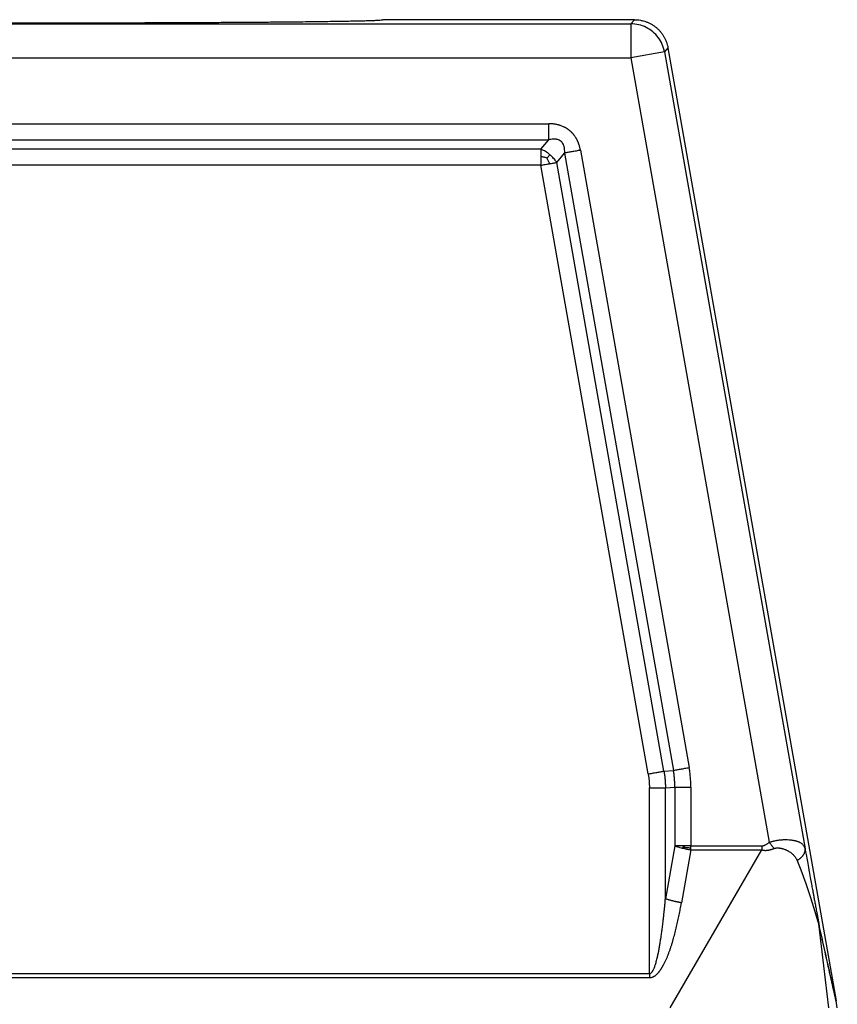
# Model space of a CAD drawing. Units: millimetres. Extents: x 82 to 379, y -170 to 40.
# Drawn here: x 157 to 175, y -91 to -70 of the extents above; entities that cross this region are included whole.
import ezdxf

# ---------------------------------------------------------------- set-up
doc = ezdxf.new("R2010")
doc.units = ezdxf.units.MM

# ---------------------------------------------------------------- blocks, each defined once
blk = doc.blocks.new('23504_D__6', base_point=(277.504, -209))
at = {"color": 7, "linetype": 'Continuous'}
for p, q in [((287.056, -139.183), (340.944, -139.183)), ((341.098, -139), (330, -139)), ((341.098, -139), (340.944, -139.183)), ((340.944, -139.183), (340.944, -140.683)), ((342.421, -140.423), (340.944, -140.683)), ((342.575, -140.239), (342.421, -140.423)), ((342.421, -140.423), (348.616, -175.541)), ((342.575, -140.239), (349.982, -182.229)), ((287.056, -140.683), (340.944, -140.683)), ((340.944, -140.683), (347.041, -175.251)), ((290.676, -143.586), (337.323, -143.586)), ((290.676, -144.293), (337.323, -144.293)), ((336.976, -144.707), (337.323, -144.293)), ((336.976, -144.707), (291.023, -144.707)), ((337.672, -145.292), (338.02, -144.877)), ((338.02, -144.877), (342.812, -172.079)), ((338.716, -144.755), (343.508, -171.956)), ((342.398, -172.115), (337.672, -145.292)), ((336.976, -145.414), (291.023, -145.414)), ((341.701, -172.238), (336.976, -145.414)), ((342.398, -172.115), (342.812, -172.079)), ((341.755, -181.041), (341.755, -172.851)), ((342.462, -172.851), (342.876, -172.815)), ((342.462, -177.741), (342.462, -172.851)), ((342.876, -172.815), (342.876, -175.408)), ((343.583, -172.815), (343.583, -175.408)), ((342.876, -175.408), (342.462, -177.741)), ((342.664, -182.55), (346.713, -175.583)), ((343.583, -175.583), (343.169, -177.916)), ((343.583, -175.408), (346.713, -175.408)), ((343.583, -175.583), (346.713, -175.583)), ((349.66, -182.55), (349.224, -178.85)), ((341.755, -181.041), (286.245, -181.041)), ((341.755, -181.216), (286.245, -181.216)), ((350.038, -182.55), (349.982, -182.229))]:
    blk.add_line(p, q, dxfattribs=at)
for points, knots in [([(298, -139), (298.006, -139.002), (298.03, -139.012), (298.087, -139.013), (298.18, -139.022), (298.31, -139.027), (298.477, -139.034), (298.68, -139.04), (298.919, -139.047), (299.193, -139.053), (299.501, -139.059), (299.844, -139.065), (300.219, -139.071), (300.627, -139.077), (301.066, -139.082), (301.535, -139.088), (302.078, -139.093), (302.7, -139.099), (303.403, -139.105), (304.144, -139.11), (304.922, -139.115), (305.733, -139.12), (306.573, -139.124), (307.441, -139.127), (308.436, -139.131), (309.558, -139.134), (310.807, -139.137), (312.29, -139.139), (314, -139.14), (315.71, -139.139), (317.193, -139.137), (318.442, -139.134), (319.564, -139.131), (320.559, -139.127), (321.427, -139.124), (322.267, -139.12), (323.078, -139.115), (323.856, -139.11), (324.597, -139.105), (325.3, -139.099), (325.922, -139.093), (326.465, -139.088), (326.934, -139.082), (327.373, -139.077), (327.781, -139.071), (328.156, -139.065), (328.499, -139.059), (328.807, -139.053), (329.081, -139.047), (329.32, -139.04), (329.523, -139.034), (329.69, -139.027), (329.82, -139.022), (329.913, -139.013), (329.97, -139.012), (329.994, -139.002), (330, -139)], [0, 0, 0, 0, 0.019887, 0.076299, 0.169689, 0.299985, 0.467054, 0.670423, 0.9094, 1.183507, 1.492269, 1.835205, 2.211262, 2.61919, 3.058219, 3.527582, 4.026509, 4.689312, 5.392771, 6.134904, 6.913733, 7.725753, 8.567221, 9.435793, 10.329127, 11.551665, 12.802062, 14.074228, 16.002815, 17.931402, 19.203568, 20.453965, 21.676503, 22.569837, 23.438409, 24.279877, 25.091898, 25.870726, 26.61286, 27.316318, 27.979121, 28.478048, 28.947411, 29.386441, 29.794368, 30.170425, 30.513362, 30.822123, 31.096231, 31.335207, 31.538576, 31.705646, 31.835942, 31.929331, 31.985744, 32.00563, 32.00563, 32.00563, 32.00563]), ([(342.421, -140.423), (342.393, -140.31), (342.337, -140.083), (342.157, -139.78), (341.917, -139.524), (341.623, -139.332), (341.293, -139.207), (341.061, -139.191), (340.944, -139.183)], [0, 0, 0, 0, 0.348241, 0.696487, 1.044735, 1.392983, 1.741229, 2.08947, 2.08947, 2.08947, 2.08947]), ([(341.098, -139), (341.138, -139.001), (341.226, -139.003), (341.359, -139.021), (341.49, -139.05), (341.615, -139.09), (341.733, -139.139), (341.852, -139.201), (341.962, -139.272), (342.068, -139.354), (342.162, -139.44), (342.253, -139.54), (342.33, -139.641), (342.398, -139.749), (342.458, -139.862), (342.507, -139.98), (342.548, -140.108), (342.566, -140.193), (342.575, -140.239)], [0, 0, 0, 0, 0.121127, 0.262284, 0.402688, 0.523266, 0.65428, 0.785295, 0.925988, 1.046779, 1.187479, 1.308263, 1.449271, 1.570291, 1.690869, 1.831272, 1.952398, 2.093557, 2.093557, 2.093557, 2.093557]), ([(338.716, -144.755), (338.713, -144.741), (338.709, -144.714), (338.7, -144.673), (338.691, -144.633), (338.68, -144.593), (338.669, -144.553), (338.656, -144.513), (338.642, -144.473), (338.627, -144.432), (338.61, -144.389), (338.593, -144.35), (338.576, -144.314), (338.559, -144.282), (338.543, -144.251), (338.519, -144.21), (338.487, -144.159), (338.453, -144.111), (338.424, -144.073), (338.402, -144.046), (338.378, -144.019), (338.354, -143.992), (338.329, -143.967), (338.304, -143.942), (338.278, -143.918), (338.25, -143.894), (338.222, -143.871), (338.192, -143.848), (338.161, -143.827), (338.13, -143.806), (338.099, -143.786), (338.066, -143.767), (338.033, -143.749), (337.989, -143.726), (337.932, -143.7), (337.873, -143.678), (337.826, -143.661), (337.79, -143.65), (337.754, -143.64), (337.717, -143.631), (337.679, -143.622), (337.64, -143.614), (337.601, -143.607), (337.561, -143.601), (337.521, -143.596), (337.482, -143.592), (337.442, -143.589), (337.403, -143.587), (337.363, -143.586), (337.336, -143.586), (337.323, -143.586)], [0, 0, 0, 0, 0.041662, 0.083132, 0.124517, 0.165926, 0.207471, 0.249268, 0.291435, 0.33409, 0.381036, 0.428359, 0.463865, 0.499624, 0.535115, 0.570887, 0.64182, 0.713376, 0.748854, 0.784557, 0.820082, 0.855737, 0.891283, 0.926912, 0.962485, 0.998086, 1.035562, 1.073005, 1.110512, 1.147924, 1.185463, 1.22285, 1.260444, 1.297777, 1.373144, 1.447792, 1.485467, 1.522823, 1.560472, 1.597856, 1.637512, 1.676887, 1.717607, 1.757886, 1.797829, 1.837545, 1.877136, 1.916704, 1.956349, 1.996168, 1.996168, 1.996168, 1.996168]), ([(337.323, -144.293), (337.323, -144.269), (337.323, -144.219), (337.323, -144.141), (337.323, -144.057), (337.323, -143.967), (337.323, -143.874), (337.323, -143.779), (337.323, -143.682), (337.323, -143.618), (337.323, -143.586)], [0, 0, 0, 0, 0.0714327, 0.1499488, 0.2346534, 0.3244233, 0.4179704, 0.5138909, 0.6107411, 0.7071068, 0.7071068, 0.7071068, 0.7071068]), ([(338.02, -144.877), (338.021, -144.847), (338.024, -144.782), (338.019, -144.708), (338.012, -144.657), (338.007, -144.633), (338.003, -144.611), (337.995, -144.579), (337.983, -144.543), (337.959, -144.485), (337.922, -144.422), (337.86, -144.356), (337.787, -144.309), (337.715, -144.283), (337.658, -144.27), (337.613, -144.265), (337.566, -144.262), (337.499, -144.263), (337.417, -144.272), (337.353, -144.286), (337.323, -144.293)], [0, 0, 0, 0, 0.090147, 0.195758, 0.223001, 0.243357, 0.269249, 0.290376, 0.341655, 0.382556, 0.479347, 0.559197, 0.653219, 0.736914, 0.785196, 0.829598, 0.873113, 0.924683, 1.031421, 1.12147, 1.12147, 1.12147, 1.12147]), ([(336.976, -144.707), (336.976, -144.731), (336.976, -144.782), (336.976, -144.86), (336.976, -144.944), (336.976, -145.002), (336.976, -145.032)], [0, 0, 0, 0, 0.0727135, 0.1515365, 0.23571, 0.3244233, 0.3244233, 0.3244233, 0.3244233]), ([(337.367, -144.948), (337.333, -144.921), (337.272, -144.872), (337.178, -144.811), (337.082, -144.755), (337.013, -144.724), (336.976, -144.707)], [0, 0, 0, 0, 0.1299642, 0.2345138, 0.3374816, 0.4609894, 0.4609894, 0.4609894, 0.4609894]), ([(338.716, -144.755), (338.684, -144.76), (338.621, -144.771), (338.526, -144.788), (338.432, -144.805), (338.34, -144.821), (338.252, -144.836), (338.169, -144.851), (338.092, -144.865), (338.043, -144.873), (338.02, -144.877)], [0, 0, 0, 0, 0.0963657, 0.1932158, 0.2891363, 0.3826834, 0.4724534, 0.557158, 0.6356741, 0.7071068, 0.7071068, 0.7071068, 0.7071068]), ([(337.24, -145.099), (337.198, -145.086), (337.111, -145.06), (337.022, -145.041), (336.976, -145.032)], [0, 0, 0, 0, 0.1326102, 0.2733398, 0.2733398, 0.2733398, 0.2733398]), ([(336.976, -145.032), (336.976, -145.062), (336.976, -145.125), (336.976, -145.22), (336.976, -145.317), (336.976, -145.382), (336.976, -145.414)], [0, 0, 0, 0, 0.0923988, 0.1875931, 0.2846663, 0.3826834, 0.3826834, 0.3826834, 0.3826834]), ([(336.976, -145.414), (337.008, -145.409), (337.072, -145.397), (337.167, -145.38), (337.261, -145.364), (337.322, -145.353), (337.352, -145.348)], [0, 0, 0, 0, 0.0980171, 0.1950903, 0.2902847, 0.3826834, 0.3826834, 0.3826834, 0.3826834]), ([(337.24, -145.099), (337.251, -145.086), (337.272, -145.061), (337.304, -145.023), (337.336, -144.985), (337.356, -144.961), (337.367, -144.948)], [0, 0, 0, 0, 0.0501449, 0.0989524, 0.148554, 0.1960892, 0.1960892, 0.1960892, 0.1960892]), ([(337.24, -145.099), (337.26, -145.138), (337.301, -145.219), (337.335, -145.304), (337.352, -145.348)], [0, 0, 0, 0, 0.1326102, 0.2733398, 0.2733398, 0.2733398, 0.2733398]), ([(337.352, -145.348), (337.382, -145.343), (337.438, -145.333), (337.521, -145.318), (337.598, -145.304), (337.648, -145.296), (337.672, -145.292)], [0, 0, 0, 0, 0.0887133, 0.1728868, 0.2517099, 0.3244233, 0.3244233, 0.3244233, 0.3244233]), ([(337.672, -145.292), (337.649, -145.257), (337.606, -145.195), (337.535, -145.111), (337.458, -145.029), (337.399, -144.977), (337.367, -144.948)], [0, 0, 0, 0, 0.1235077, 0.2264756, 0.3310252, 0.4609894, 0.4609894, 0.4609894, 0.4609894]), ([(341.701, -172.238), (341.733, -172.232), (341.796, -172.221), (341.891, -172.204), (341.985, -172.188), (342.077, -172.171), (342.165, -172.156), (342.248, -172.141), (342.325, -172.128), (342.374, -172.119), (342.398, -172.115)], [0, 0, 0, 0, 0.0963657, 0.1932158, 0.2891363, 0.3826834, 0.4724534, 0.557158, 0.6356741, 0.7071068, 0.7071068, 0.7071068, 0.7071068]), ([(341.701, -172.238), (341.709, -172.286), (341.726, -172.388), (341.743, -172.543), (341.753, -172.699), (341.754, -172.802), (341.755, -172.851)], [0, 0, 0, 0, 0.1478807, 0.3083602, 0.4688584, 0.6167709, 0.6167709, 0.6167709, 0.6167709]), ([(342.398, -172.115), (342.407, -172.172), (342.426, -172.294), (342.446, -172.482), (342.459, -172.67), (342.461, -172.793), (342.462, -172.851)], [0, 0, 0, 0, 0.1743123, 0.3699358, 0.5656387, 0.7399321, 0.7399321, 0.7399321, 0.7399321]), ([(342.812, -172.079), (342.835, -172.075), (342.885, -172.066), (342.962, -172.052), (343.045, -172.038), (343.133, -172.022), (343.224, -172.006), (343.318, -171.99), (343.413, -171.973), (343.477, -171.962), (343.508, -171.956)], [0, 0, 0, 0, 0.0714327, 0.1499488, 0.2346534, 0.3244233, 0.4179704, 0.5138909, 0.6107411, 0.7071068, 0.7071068, 0.7071068, 0.7071068]), ([(342.876, -172.815), (342.876, -172.756), (342.875, -172.633), (342.863, -172.445), (342.843, -172.258), (342.822, -172.137), (342.812, -172.079)], [0, 0, 0, 0, 0.1763343, 0.3701132, 0.5638928, 0.7402263, 0.7402263, 0.7402263, 0.7402263]), ([(343.583, -172.815), (343.583, -172.748), (343.581, -172.604), (343.566, -172.384), (343.543, -172.165), (343.519, -172.023), (343.508, -171.956)], [0, 0, 0, 0, 0.2024277, 0.4316876, 0.660948, 0.8633752, 0.8633752, 0.8633752, 0.8633752]), ([(341.755, -172.851), (341.787, -172.851), (341.851, -172.851), (341.948, -172.851), (342.043, -172.851), (342.136, -172.851), (342.226, -172.851), (342.31, -172.851), (342.388, -172.851), (342.438, -172.851), (342.462, -172.851)], [0, 0, 0, 0, 0.0963657, 0.1932158, 0.2891363, 0.3826834, 0.4724534, 0.557158, 0.6356741, 0.7071068, 0.7071068, 0.7071068, 0.7071068]), ([(342.876, -172.815), (342.9, -172.815), (342.95, -172.815), (343.028, -172.815), (343.113, -172.815), (343.202, -172.815), (343.295, -172.815), (343.39, -172.815), (343.487, -172.815), (343.551, -172.815), (343.583, -172.815)], [0, 0, 0, 0, 0.0714327, 0.1499488, 0.2346534, 0.3244233, 0.4179704, 0.5138909, 0.6107411, 0.7071068, 0.7071068, 0.7071068, 0.7071068]), ([(346.713, -175.408), (346.716, -175.408), (346.722, -175.408), (346.733, -175.407), (346.743, -175.406), (346.756, -175.403), (346.772, -175.4), (346.792, -175.394), (346.814, -175.386), (346.835, -175.377), (346.857, -175.367), (346.886, -175.353), (346.921, -175.333), (346.955, -175.312), (346.984, -175.293), (347.011, -175.274), (347.031, -175.259), (347.041, -175.251)], [0, 0, 0, 0, 0.0086734, 0.0195243, 0.0318121, 0.0398995, 0.058347, 0.0825525, 0.1021134, 0.1274629, 0.1521007, 0.1739576, 0.2255934, 0.270261, 0.2958602, 0.3290477, 0.3694839, 0.3694839, 0.3694839, 0.3694839]), ([(347.041, -175.251), (347.051, -175.248), (347.07, -175.241), (347.102, -175.23), (347.136, -175.22), (347.174, -175.209), (347.211, -175.199), (347.261, -175.187), (347.32, -175.174), (347.388, -175.162), (347.455, -175.152), (347.525, -175.143), (347.594, -175.137), (347.677, -175.132), (347.784, -175.13), (347.893, -175.134), (347.981, -175.142), (348.038, -175.15), (348.092, -175.158), (348.146, -175.169), (348.198, -175.182), (348.246, -175.196), (348.29, -175.211), (348.331, -175.227), (348.37, -175.245), (348.406, -175.264), (348.441, -175.286), (348.48, -175.315), (348.525, -175.356), (348.56, -175.402), (348.583, -175.444), (348.597, -175.474), (348.608, -175.507), (348.613, -175.53), (348.616, -175.541)], [0, 0, 0, 0, 0.030381, 0.060811, 0.099786, 0.138258, 0.179798, 0.213811, 0.292861, 0.35954, 0.420941, 0.498013, 0.570946, 0.629356, 0.746067, 0.89256, 0.955489, 1.011195, 1.06404, 1.121075, 1.177165, 1.222345, 1.273358, 1.315297, 1.355731, 1.4003, 1.438216, 1.478254, 1.546702, 1.620134, 1.652287, 1.688073, 1.720673, 1.756813, 1.756813, 1.756813, 1.756813]), ([(347.248, -175.523), (347.24, -175.512), (347.223, -175.49), (347.198, -175.457), (347.172, -175.423), (347.146, -175.389), (347.12, -175.355), (347.094, -175.32), (347.068, -175.285), (347.05, -175.262), (347.041, -175.251)], [0, 0, 0, 0, 0.0411462, 0.0829797, 0.1253857, 0.1682451, 0.2114359, 0.254834, 0.2983147, 0.3417537, 0.3417537, 0.3417537, 0.3417537]), ([(342.876, -175.408), (342.9, -175.416), (342.95, -175.433), (343.026, -175.456), (343.11, -175.48), (343.167, -175.495), (343.199, -175.503)], [0, 0, 0, 0, 0.0760654, 0.158097, 0.2374731, 0.3369664, 0.3369664, 0.3369664, 0.3369664]), ([(343.201, -175.408), (343.171, -175.408), (343.114, -175.408), (343.03, -175.408), (342.951, -175.408), (342.901, -175.408), (342.876, -175.408)], [0, 0, 0, 0, 0.0887133, 0.1728868, 0.2517099, 0.3244233, 0.3244233, 0.3244233, 0.3244233]), ([(343.323, -175.47), (343.31, -175.473), (343.29, -175.478), (343.26, -175.487), (343.231, -175.494), (343.211, -175.5), (343.199, -175.503)], [0, 0, 0, 0, 0.0392572, 0.0633138, 0.0930216, 0.1275842, 0.1275842, 0.1275842, 0.1275842]), ([(343.199, -175.503), (343.233, -175.511), (343.296, -175.526), (343.388, -175.546), (343.482, -175.565), (343.548, -175.576), (343.583, -175.583)], [0, 0, 0, 0, 0.1035883, 0.1928381, 0.2834325, 0.3922125, 0.3922125, 0.3922125, 0.3922125]), ([(343.323, -175.47), (343.302, -175.46), (343.261, -175.44), (343.221, -175.419), (343.201, -175.408)], [0, 0, 0, 0, 0.0677592, 0.1368607, 0.1368607, 0.1368607, 0.1368607]), ([(343.583, -175.408), (343.551, -175.408), (343.486, -175.408), (343.389, -175.408), (343.294, -175.408), (343.232, -175.408), (343.201, -175.408)], [0, 0, 0, 0, 0.0980171, 0.1950903, 0.2902847, 0.3826834, 0.3826834, 0.3826834, 0.3826834]), ([(343.323, -175.47), (343.342, -175.472), (343.385, -175.477), (343.448, -175.483), (343.515, -175.49), (343.56, -175.494), (343.583, -175.496)], [0, 0, 0, 0, 0.059605, 0.1269401, 0.191642, 0.2619338, 0.2619338, 0.2619338, 0.2619338]), ([(343.583, -175.496), (343.583, -175.488), (343.583, -175.474), (343.583, -175.452), (343.583, -175.43), (343.583, -175.415), (343.583, -175.408)], [0, 0, 0, 0, 0.0218973, 0.04382636, 0.0657766, 0.08773743, 0.08773743, 0.08773743, 0.08773743]), ([(343.583, -175.583), (343.583, -175.576), (343.583, -175.561), (343.583, -175.539), (343.583, -175.518), (343.583, -175.503), (343.583, -175.496)], [0, 0, 0, 0, 0.02166488, 0.04340363, 0.06520575, 0.08706073, 0.08706073, 0.08706073, 0.08706073]), ([(346.713, -175.408), (346.713, -175.415), (346.713, -175.43), (346.713, -175.452), (346.713, -175.474), (346.713, -175.496), (346.713, -175.518), (346.713, -175.539), (346.713, -175.561), (346.713, -175.576), (346.713, -175.583)], [0, 0, 0, 0, 0.0219423, 0.0438899, 0.0658269, 0.0877374, 0.1096056, 0.1314155, 0.1531516, 0.1747982, 0.1747982, 0.1747982, 0.1747982]), ([(346.713, -175.583), (346.715, -175.583), (346.719, -175.584), (346.726, -175.586), (346.732, -175.588), (346.737, -175.589), (346.742, -175.59), (346.748, -175.592), (346.757, -175.594), (346.773, -175.597), (346.792, -175.6), (346.815, -175.602), (346.837, -175.604), (346.858, -175.605), (346.879, -175.605), (346.899, -175.605), (346.919, -175.604), (346.939, -175.602), (346.958, -175.6), (346.976, -175.598), (346.995, -175.595), (347.018, -175.591), (347.046, -175.586), (347.078, -175.579), (347.109, -175.57), (347.139, -175.562), (347.167, -175.553), (347.195, -175.543), (347.221, -175.533), (347.239, -175.527), (347.248, -175.523)], [0, 0, 0, 0, 0.0066476, 0.0133069, 0.0199556, 0.0265612, 0.02992, 0.0332698, 0.0460287, 0.0585553, 0.0814981, 0.1040866, 0.1263428, 0.1482816, 0.1687227, 0.1888611, 0.2087671, 0.228507, 0.2473471, 0.2660014, 0.2845115, 0.3029172, 0.3363637, 0.3694521, 0.401672, 0.4336387, 0.4625699, 0.4912942, 0.5199369, 0.5486205, 0.5486205, 0.5486205, 0.5486205]), ([(347.248, -175.523), (347.256, -175.52), (347.27, -175.515), (347.289, -175.51), (347.304, -175.506), (347.315, -175.504), (347.328, -175.502), (347.355, -175.498), (347.399, -175.496), (347.449, -175.498), (347.488, -175.502), (347.518, -175.507), (347.546, -175.512), (347.58, -175.519), (347.621, -175.529), (347.673, -175.544), (347.723, -175.562), (347.768, -175.58), (347.805, -175.596), (347.841, -175.614), (347.885, -175.638), (347.94, -175.67), (348.003, -175.714), (348.061, -175.763), (348.114, -175.815), (348.159, -175.867), (348.2, -175.925), (348.235, -175.984), (348.254, -176.028), (348.263, -176.05)], [0, 0, 0, 0, 0.023668, 0.047169, 0.056671, 0.070889, 0.082185, 0.094806, 0.153295, 0.212445, 0.244902, 0.271714, 0.303389, 0.330862, 0.37473, 0.429984, 0.495474, 0.533502, 0.575674, 0.61538, 0.654231, 0.725384, 0.806164, 0.884851, 0.951395, 1.029448, 1.092689, 1.162758, 1.234875, 1.234875, 1.234875, 1.234875]), ([(348.263, -176.05), (348.271, -176.045), (348.285, -176.037), (348.307, -176.023), (348.328, -176.01), (348.348, -175.995), (348.368, -175.981), (348.387, -175.966), (348.406, -175.951), (348.424, -175.936), (348.442, -175.92), (348.459, -175.905), (348.475, -175.889), (348.49, -175.872), (348.505, -175.856), (348.518, -175.84), (348.531, -175.823), (348.543, -175.806), (348.555, -175.789), (348.565, -175.772), (348.575, -175.755), (348.583, -175.738), (348.591, -175.721), (348.598, -175.704), (348.603, -175.687), (348.608, -175.671), (348.612, -175.654), (348.616, -175.637), (348.618, -175.621), (348.619, -175.605), (348.62, -175.588), (348.619, -175.573), (348.618, -175.557), (348.617, -175.547), (348.616, -175.541)], [0, 0, 0, 0, 0.0254089, 0.0506562, 0.0757157, 0.1005614, 0.1251684, 0.1495122, 0.1735697, 0.1973187, 0.2207386, 0.2438106, 0.2665174, 0.2888439, 0.3107772, 0.3323068, 0.3534245, 0.3741251, 0.3944059, 0.4142674, 0.4337128, 0.4527485, 0.4713837, 0.4896307, 0.5075046, 0.5250232, 0.5422069, 0.5590781, 0.5756615, 0.5919833, 0.6080706, 0.6239516, 0.6396549, 0.6552085, 0.6552085, 0.6552085, 0.6552085]), ([(348.616, -175.541), (348.631, -175.624), (348.665, -175.809), (348.72, -176.115), (348.782, -176.451), (348.843, -176.782), (348.896, -177.071), (348.935, -177.283), (348.965, -177.448), (348.993, -177.595), (349.026, -177.773), (349.062, -177.97), (349.095, -178.147), (349.125, -178.308), (349.152, -178.452), (349.176, -178.576), (349.193, -178.67), (349.204, -178.725), (349.211, -178.758), (349.213, -178.771)], [0, 0, 0, 0, 0.252411, 0.564864, 0.930787, 1.2785, 1.574438, 1.812253, 1.92417, 2.077907, 2.262443, 2.466754, 2.67982, 2.801597, 2.958692, 3.11737, 3.182246, 3.245315, 3.284113, 3.284113, 3.284113, 3.284113]), ([(348.263, -176.05), (348.264, -176.052), (348.266, -176.056), (348.269, -176.063), (348.271, -176.069), (348.274, -176.076), (348.277, -176.082), (348.279, -176.088), (348.282, -176.095), (348.284, -176.101), (348.287, -176.108), (348.289, -176.114), (348.292, -176.12), (348.295, -176.127), (348.297, -176.133), (348.3, -176.139), (348.302, -176.145), (348.305, -176.152), (348.307, -176.158), (348.31, -176.164), (348.312, -176.17), (348.315, -176.176), (348.317, -176.182), (348.319, -176.189), (348.322, -176.195), (348.324, -176.201), (348.327, -176.207), (348.329, -176.213), (348.331, -176.219), (348.334, -176.225), (348.336, -176.231), (348.339, -176.237), (348.341, -176.243), (348.343, -176.248), (348.346, -176.254), (348.348, -176.26), (348.35, -176.266), (348.352, -176.272), (348.355, -176.277), (348.357, -176.283), (348.359, -176.289), (348.361, -176.295), (348.364, -176.3), (348.366, -176.306), (348.368, -176.312), (348.37, -176.317), (348.372, -176.323), (348.375, -176.328), (348.377, -176.334), (348.379, -176.339), (348.381, -176.345), (348.383, -176.35), (348.385, -176.356), (348.387, -176.361), (348.389, -176.366), (348.391, -176.372), (348.394, -176.377), (348.396, -176.382), (348.398, -176.388), (348.4, -176.393), (348.402, -176.398), (348.404, -176.403), (348.406, -176.408), (348.408, -176.413), (348.41, -176.419), (348.411, -176.424), (348.413, -176.429), (348.415, -176.434), (348.417, -176.439), (348.419, -176.443), (348.421, -176.448), (348.423, -176.453), (348.425, -176.458), (348.427, -176.463), (348.428, -176.468), (348.43, -176.472), (348.432, -176.477), (348.434, -176.482), (348.436, -176.486), (348.437, -176.491), (348.439, -176.496), (348.441, -176.501), (348.443, -176.505), (348.445, -176.51), (348.446, -176.515), (348.448, -176.52), (348.45, -176.524), (348.452, -176.529), (348.453, -176.534), (348.455, -176.538), (348.457, -176.543), (348.459, -176.547), (348.46, -176.552), (348.462, -176.556), (348.464, -176.561), (348.465, -176.565), (348.467, -176.57), (348.469, -176.574), (348.47, -176.578), (348.472, -176.583), (348.474, -176.587), (348.475, -176.591), (348.477, -176.596), (348.478, -176.6), (348.48, -176.604), (348.481, -176.608), (348.483, -176.612), (348.485, -176.616), (348.486, -176.621), (348.488, -176.625), (348.489, -176.629), (348.491, -176.633), (348.492, -176.637), (348.494, -176.641), (348.495, -176.645), (348.497, -176.649), (348.498, -176.652), (348.499, -176.656), (348.501, -176.66), (348.502, -176.664), (348.504, -176.668), (348.505, -176.671), (348.506, -176.675), (348.508, -176.679), (348.509, -176.682), (348.51, -176.686), (348.512, -176.69), (348.513, -176.693), (348.514, -176.697), (348.516, -176.7), (348.517, -176.704), (348.518, -176.708), (348.52, -176.712), (348.522, -176.716), (348.523, -176.72), (348.525, -176.725), (348.526, -176.729), (348.528, -176.733), (348.529, -176.737), (348.531, -176.741), (348.532, -176.745), (348.533, -176.749), (348.535, -176.753), (348.536, -176.757), (348.538, -176.76), (348.539, -176.764), (348.541, -176.768), (348.542, -176.772), (348.543, -176.776), (348.545, -176.779), (348.546, -176.783), (348.547, -176.787), (348.549, -176.79), (348.55, -176.794), (348.551, -176.797), (348.553, -176.801), (348.554, -176.805), (348.556, -176.811), (348.56, -176.821), (348.564, -176.834), (348.569, -176.847), (348.572, -176.856), (348.574, -176.861), (348.575, -176.863), (348.576, -176.865), (348.576, -176.867), (348.577, -176.868), (348.578, -176.87), (348.578, -176.872), (348.579, -176.874), (348.58, -176.876), (348.58, -176.877), (348.581, -176.879), (348.582, -176.881), (348.582, -176.883), (348.583, -176.885), (348.584, -176.887), (348.584, -176.889), (348.585, -176.891), (348.586, -176.892), (348.586, -176.894), (348.587, -176.896), (348.588, -176.898), (348.588, -176.9), (348.589, -176.902), (348.59, -176.904), (348.59, -176.906), (348.591, -176.908), (348.592, -176.909), (348.594, -176.915), (348.598, -176.926), (348.603, -176.94), (348.608, -176.955), (348.613, -176.97), (348.618, -176.984), (348.623, -176.999), (348.627, -177.009), (348.629, -177.015), (348.63, -177.017), (348.631, -177.019), (348.631, -177.021), (348.632, -177.023), (348.633, -177.025), (348.634, -177.027), (348.634, -177.029), (348.635, -177.031), (348.636, -177.033), (348.636, -177.035), (348.637, -177.037), (348.638, -177.039), (348.638, -177.041), (348.639, -177.043), (348.64, -177.044), (348.64, -177.046), (348.641, -177.048), (348.642, -177.05), (348.642, -177.052), (348.643, -177.053), (348.643, -177.055), (348.644, -177.057), (348.645, -177.059), (348.645, -177.06), (348.646, -177.062), (348.646, -177.064), (348.647, -177.065), (348.648, -177.067), (348.648, -177.069), (348.649, -177.07), (348.649, -177.072), (348.65, -177.073), (348.65, -177.075), (348.651, -177.076), (348.651, -177.078), (348.652, -177.079), (348.652, -177.081), (348.653, -177.082), (348.653, -177.083), (348.654, -177.085), (348.654, -177.086), (348.655, -177.087), (348.655, -177.089), (348.656, -177.09), (348.656, -177.091), (348.656, -177.093), (348.657, -177.094), (348.657, -177.095), (348.658, -177.096), (348.658, -177.097), (348.658, -177.098), (348.659, -177.099), (348.659, -177.1), (348.66, -177.101), (348.66, -177.102), (348.66, -177.103), (348.661, -177.104), (348.661, -177.105), (348.661, -177.106), (348.661, -177.107), (348.662, -177.108), (348.662, -177.109), (348.662, -177.109), (348.663, -177.11), (348.663, -177.111), (348.663, -177.111), (348.663, -177.112), (348.663, -177.113), (348.664, -177.113), (348.665, -177.117), (348.667, -177.123), (348.67, -177.132), (348.673, -177.14), (348.676, -177.149), (348.679, -177.158), (348.682, -177.167), (348.685, -177.176), (348.688, -177.184), (348.691, -177.193), (348.694, -177.202), (348.697, -177.21), (348.7, -177.219), (348.703, -177.228), (348.706, -177.236), (348.709, -177.245), (348.712, -177.253), (348.715, -177.262), (348.718, -177.27), (348.721, -177.278), (348.723, -177.287), (348.726, -177.295), (348.729, -177.303), (348.732, -177.314), (348.737, -177.326), (348.741, -177.34), (348.746, -177.354), (348.751, -177.367), (348.755, -177.381), (348.76, -177.395), (348.763, -177.405), (348.766, -177.412), (348.767, -177.415), (348.768, -177.419), (348.769, -177.422), (348.77, -177.425), (348.771, -177.428), (348.772, -177.431), (348.773, -177.434), (348.774, -177.437), (348.775, -177.44), (348.776, -177.443), (348.777, -177.446), (348.778, -177.448), (348.779, -177.451), (348.779, -177.454), (348.78, -177.457), (348.781, -177.46), (348.782, -177.462), (348.783, -177.465), (348.784, -177.468), (348.785, -177.47), (348.786, -177.473), (348.787, -177.476), (348.787, -177.478), (348.788, -177.481), (348.789, -177.483), (348.79, -177.486), (348.791, -177.488), (348.792, -177.491), (348.792, -177.493), (348.793, -177.496), (348.794, -177.498), (348.795, -177.5), (348.796, -177.503), (348.796, -177.505), (348.797, -177.508), (348.799, -177.512), (348.8, -177.515), (348.801, -177.519), (348.802, -177.522), (348.803, -177.525), (348.804, -177.529), (348.805, -177.532), (348.806, -177.535), (348.807, -177.538), (348.808, -177.542), (348.809, -177.545), (348.81, -177.548), (348.811, -177.551), (348.812, -177.554), (348.814, -177.558), (348.815, -177.561), (348.816, -177.564), (348.817, -177.567), (348.818, -177.57), (348.819, -177.573), (348.82, -177.576), (348.821, -177.579), (348.822, -177.582), (348.823, -177.585), (348.824, -177.588), (348.824, -177.591), (348.825, -177.594), (348.826, -177.597), (348.827, -177.6), (348.828, -177.603), (348.829, -177.606), (348.83, -177.608), (348.831, -177.611), (348.832, -177.614), (348.833, -177.617), (348.834, -177.62), (348.835, -177.622), (348.835, -177.625), (348.836, -177.628), (348.837, -177.63), (348.838, -177.633), (348.839, -177.636), (348.84, -177.638), (348.841, -177.641), (348.841, -177.643), (348.842, -177.646), (348.843, -177.648), (348.844, -177.651), (348.845, -177.653), (348.845, -177.656), (348.846, -177.658), (348.847, -177.66), (348.848, -177.663), (348.848, -177.665), (348.849, -177.667), (348.85, -177.669), (348.85, -177.672), (348.851, -177.674), (348.852, -177.676), (348.853, -177.678), (348.853, -177.68), (348.854, -177.682), (348.855, -177.684), (348.855, -177.686), (348.856, -177.688), (348.856, -177.69), (348.857, -177.692), (348.858, -177.696), (348.861, -177.703), (348.864, -177.713), (348.867, -177.722), (348.869, -177.731), (348.872, -177.74), (348.875, -177.749), (348.878, -177.758), (348.881, -177.768), (348.884, -177.777), (348.887, -177.786), (348.89, -177.795), (348.893, -177.804), (348.895, -177.813), (348.898, -177.822), (348.901, -177.831), (348.904, -177.84), (348.907, -177.849), (348.909, -177.857), (348.912, -177.866), (348.915, -177.875), (348.918, -177.884), (348.92, -177.893), (348.923, -177.901), (348.926, -177.91), (348.929, -177.919), (348.931, -177.927), (348.934, -177.936), (348.937, -177.945), (348.939, -177.953), (348.942, -177.962), (348.945, -177.97), (348.947, -177.979), (348.95, -177.987), (348.952, -177.996), (348.955, -178.004), (348.958, -178.012), (348.96, -178.021), (348.963, -178.029), (348.965, -178.037), (348.968, -178.045), (348.97, -178.054), (348.973, -178.062), (348.975, -178.07), (348.978, -178.078), (348.98, -178.086), (348.983, -178.094), (348.985, -178.102), (348.988, -178.111), (348.99, -178.119), (348.993, -178.126), (348.995, -178.134), (348.997, -178.142), (349, -178.15), (349.002, -178.158), (349.005, -178.166), (349.007, -178.174), (349.009, -178.181), (349.012, -178.189), (349.014, -178.197), (349.016, -178.205), (349.019, -178.212), (349.021, -178.22), (349.023, -178.227), (349.025, -178.235), (349.028, -178.242), (349.03, -178.25), (349.032, -178.257), (349.034, -178.265), (349.037, -178.272), (349.039, -178.28), (349.041, -178.287), (349.043, -178.294), (349.045, -178.301), (349.048, -178.309), (349.05, -178.316), (349.052, -178.323), (349.054, -178.33), (349.056, -178.337), (349.058, -178.344), (349.06, -178.351), (349.063, -178.358), (349.064, -178.365), (349.066, -178.37), (349.068, -178.376), (349.069, -178.381), (349.071, -178.386), (349.072, -178.39), (349.074, -178.395), (349.075, -178.4), (349.077, -178.405), (349.078, -178.41), (349.079, -178.415), (349.081, -178.42), (349.082, -178.425), (349.084, -178.43), (349.085, -178.434), (349.087, -178.439), (349.088, -178.444), (349.09, -178.449), (349.091, -178.453), (349.092, -178.458), (349.094, -178.463), (349.095, -178.467), (349.097, -178.472), (349.098, -178.477), (349.099, -178.481), (349.101, -178.486), (349.102, -178.49), (349.103, -178.495), (349.105, -178.499), (349.106, -178.504), (349.107, -178.508), (349.109, -178.513), (349.11, -178.517), (349.111, -178.522), (349.113, -178.526), (349.114, -178.53), (349.115, -178.535), (349.117, -178.539), (349.118, -178.543), (349.119, -178.548), (349.12, -178.552), (349.122, -178.556), (349.123, -178.56), (349.124, -178.564), (349.125, -178.569), (349.127, -178.573), (349.128, -178.577), (349.129, -178.581), (349.13, -178.585), (349.132, -178.589), (349.133, -178.593), (349.134, -178.597), (349.135, -178.601), (349.136, -178.605), (349.138, -178.609), (349.139, -178.613), (349.14, -178.616), (349.141, -178.62), (349.142, -178.624), (349.143, -178.628), (349.144, -178.632), (349.146, -178.635), (349.147, -178.639), (349.148, -178.643), (349.149, -178.646), (349.15, -178.65), (349.151, -178.653), (349.152, -178.657), (349.153, -178.661), (349.154, -178.664), (349.155, -178.668), (349.156, -178.671), (349.158, -178.674), (349.159, -178.678), (349.16, -178.681), (349.161, -178.685), (349.162, -178.688), (349.163, -178.691), (349.164, -178.694), (349.165, -178.698), (349.166, -178.701), (349.167, -178.704), (349.168, -178.707), (349.169, -178.71), (349.17, -178.713), (349.171, -178.717), (349.171, -178.72), (349.172, -178.723), (349.173, -178.726), (349.174, -178.728), (349.175, -178.731), (349.176, -178.734), (349.177, -178.737), (349.178, -178.74), (349.179, -178.743), (349.18, -178.746), (349.181, -178.748), (349.181, -178.751), (349.182, -178.754), (349.183, -178.756), (349.184, -178.759), (349.185, -178.762), (349.186, -178.764), (349.186, -178.767), (349.187, -178.769), (349.188, -178.772), (349.189, -178.774), (349.19, -178.776), (349.19, -178.779), (349.191, -178.781), (349.192, -178.783), (349.193, -178.786), (349.194, -178.788), (349.194, -178.79), (349.195, -178.792), (349.195, -178.794), (349.196, -178.795), (349.196, -178.797), (349.197, -178.798), (349.198, -178.8), (349.198, -178.801), (349.199, -178.803), (349.199, -178.804), (349.2, -178.806), (349.2, -178.807), (349.201, -178.809), (349.201, -178.81), (349.202, -178.811), (349.202, -178.813), (349.202, -178.814), (349.203, -178.815), (349.203, -178.816), (349.204, -178.817), (349.204, -178.819), (349.205, -178.82), (349.205, -178.821), (349.205, -178.822), (349.206, -178.823), (349.206, -178.824), (349.207, -178.825), (349.207, -178.826), (349.207, -178.827), (349.208, -178.828), (349.208, -178.829), (349.208, -178.83), (349.209, -178.831), (349.209, -178.832), (349.209, -178.832), (349.21, -178.833), (349.21, -178.834), (349.21, -178.835), (349.211, -178.836), (349.211, -178.836), (349.211, -178.837), (349.212, -178.838), (349.212, -178.839), (349.212, -178.839), (349.212, -178.84), (349.213, -178.84), (349.213, -178.841), (349.213, -178.842), (349.213, -178.842), (349.214, -178.843), (349.214, -178.844), (349.214, -178.844), (349.214, -178.845), (349.215, -178.845), (349.215, -178.846), (349.215, -178.846), (349.215, -178.846), (349.215, -178.847), (349.216, -178.847), (349.216, -178.848), (349.216, -178.848), (349.216, -178.848), (349.216, -178.848), (349.216, -178.849), (349.217, -178.849), (349.217, -178.849), (349.217, -178.85), (349.217, -178.85), (349.217, -178.851), (349.218, -178.851), (349.218, -178.851), (349.218, -178.852), (349.218, -178.852), (349.218, -178.852), (349.219, -178.853), (349.219, -178.853), (349.219, -178.853), (349.219, -178.853), (349.219, -178.853), (349.219, -178.854), (349.219, -178.854), (349.22, -178.854), (349.22, -178.854), (349.22, -178.854), (349.22, -178.854), (349.22, -178.854), (349.22, -178.855), (349.22, -178.855), (349.22, -178.855), (349.221, -178.855), (349.221, -178.855), (349.221, -178.855), (349.221, -178.855), (349.221, -178.856), (349.221, -178.856), (349.222, -178.856), (349.222, -178.856), (349.222, -178.856), (349.222, -178.856), (349.222, -178.856), (349.222, -178.856), (349.223, -178.855), (349.223, -178.855), (349.223, -178.855), (349.223, -178.855), (349.223, -178.855), (349.223, -178.854), (349.223, -178.854), (349.223, -178.854), (349.223, -178.854), (349.223, -178.854), (349.223, -178.854), (349.223, -178.853), (349.223, -178.853), (349.223, -178.853), (349.223, -178.853), (349.223, -178.853), (349.224, -178.852), (349.224, -178.852), (349.224, -178.852), (349.224, -178.852), (349.224, -178.852), (349.224, -178.852), (349.224, -178.852), (349.224, -178.852), (349.224, -178.852), (349.224, -178.852), (349.224, -178.851), (349.224, -178.851), (349.224, -178.851), (349.224, -178.851), (349.224, -178.851), (349.224, -178.851), (349.224, -178.85), (349.224, -178.85), (349.224, -178.85), (349.224, -178.85), (349.224, -178.85), (349.224, -178.85), (349.224, -178.85)], [0, 0, 0, 0, 0.007026, 0.014032, 0.021018, 0.027985, 0.034932, 0.041858, 0.048765, 0.05565, 0.062515, 0.069359, 0.076182, 0.082983, 0.089763, 0.096521, 0.103257, 0.109971, 0.116662, 0.123331, 0.129977, 0.1366, 0.1432, 0.149777, 0.15633, 0.162859, 0.169364, 0.175845, 0.182302, 0.188734, 0.195141, 0.201523, 0.20788, 0.214212, 0.220518, 0.226798, 0.233053, 0.239281, 0.245483, 0.251658, 0.257806, 0.263927, 0.270021, 0.276088, 0.282127, 0.288139, 0.294122, 0.300077, 0.306004, 0.311902, 0.317771, 0.323611, 0.329422, 0.335204, 0.340956, 0.346678, 0.35237, 0.358032, 0.363664, 0.369265, 0.374835, 0.380374, 0.385882, 0.391359, 0.396803, 0.402216, 0.407597, 0.412946, 0.418263, 0.423546, 0.428797, 0.434015, 0.439199, 0.444351, 0.449468, 0.454552, 0.459601, 0.464617, 0.469598, 0.474544, 0.479682, 0.484796, 0.489884, 0.494948, 0.499987, 0.505001, 0.509989, 0.514952, 0.519888, 0.524799, 0.529684, 0.534542, 0.539373, 0.544178, 0.548956, 0.553707, 0.558431, 0.563127, 0.567796, 0.572436, 0.577049, 0.581633, 0.586189, 0.590717, 0.595216, 0.599685, 0.604126, 0.608537, 0.612919, 0.617271, 0.621594, 0.625886, 0.630148, 0.63438, 0.638581, 0.642751, 0.64689, 0.650998, 0.655075, 0.65912, 0.663133, 0.667115, 0.671065, 0.674982, 0.678867, 0.682719, 0.686538, 0.690325, 0.694078, 0.697798, 0.701484, 0.705996, 0.71048, 0.714934, 0.71936, 0.723756, 0.728122, 0.732459, 0.736765, 0.741041, 0.745287, 0.749503, 0.753687, 0.757841, 0.761963, 0.766054, 0.770113, 0.77414, 0.778135, 0.782098, 0.786029, 0.789927, 0.793792, 0.797623, 0.801422, 0.805187, 0.808919, 0.812616, 0.826404, 0.840168, 0.853907, 0.867622, 0.86938, 0.871169, 0.872987, 0.874832, 0.876701, 0.878594, 0.880508, 0.882442, 0.884393, 0.886359, 0.88834, 0.890332, 0.892334, 0.894343, 0.896359, 0.89838, 0.900402, 0.902425, 0.904446, 0.906464, 0.908477, 0.910483, 0.91248, 0.914465, 0.916438, 0.918396, 0.920338, 0.922261, 0.937801, 0.953311, 0.96879, 0.984239, 0.999659, 1.015049, 1.030411, 1.032589, 1.034756, 1.036909, 1.03905, 1.041178, 1.043293, 1.045394, 1.047482, 1.049555, 1.051613, 1.053656, 1.055685, 1.057698, 1.059695, 1.061675, 1.06364, 1.065587, 1.067518, 1.069431, 1.071327, 1.073204, 1.075063, 1.076903, 1.078725, 1.080527, 1.08231, 1.084072, 1.085815, 1.087537, 1.089238, 1.090917, 1.092576, 1.094212, 1.095827, 1.097419, 1.098988, 1.100534, 1.102057, 1.103557, 1.105032, 1.106483, 1.107909, 1.10931, 1.110686, 1.112037, 1.113361, 1.11466, 1.115931, 1.117176, 1.118394, 1.119585, 1.120747, 1.121882, 1.122988, 1.124065, 1.125114, 1.126133, 1.127122, 1.128082, 1.129011, 1.129909, 1.130777, 1.131613, 1.132418, 1.133191, 1.133932, 1.13464, 1.135316, 1.135958, 1.136567, 1.137142, 1.146603, 1.156031, 1.165428, 1.174792, 1.184124, 1.193423, 1.20269, 1.211924, 1.221125, 1.230294, 1.239429, 1.248532, 1.257601, 1.266637, 1.27564, 1.284609, 1.293545, 1.302446, 1.311315, 1.320149, 1.328949, 1.337715, 1.346447, 1.361191, 1.375907, 1.390594, 1.405252, 1.419882, 1.434484, 1.449058, 1.452446, 1.455801, 1.459123, 1.462412, 1.465668, 1.468892, 1.472085, 1.475247, 1.478378, 1.481478, 1.484549, 1.48759, 1.490602, 1.493585, 1.49654, 1.499467, 1.502367, 1.505239, 1.508085, 1.510905, 1.513698, 1.516467, 1.51921, 1.521929, 1.524623, 1.527294, 1.529941, 1.532565, 1.535167, 1.537747, 1.540304, 1.542841, 1.545356, 1.547851, 1.550326, 1.553883, 1.557427, 1.560957, 1.564473, 1.567975, 1.571462, 1.574934, 1.578391, 1.581833, 1.585259, 1.588669, 1.592062, 1.595439, 1.598799, 1.602142, 1.605467, 1.608774, 1.612063, 1.615334, 1.618586, 1.621819, 1.625033, 1.628227, 1.631401, 1.634555, 1.637689, 1.640802, 1.643894, 1.646964, 1.650013, 1.653039, 1.656044, 1.659026, 1.661985, 1.664921, 1.667833, 1.670722, 1.673586, 1.676427, 1.679243, 1.682033, 1.684799, 1.687539, 1.690253, 1.692942, 1.695603, 1.698238, 1.700847, 1.703427, 1.705981, 1.708506, 1.711003, 1.713472, 1.715912, 1.718323, 1.720704, 1.723056, 1.725378, 1.72767, 1.729931, 1.732161, 1.734361, 1.736528, 1.738665, 1.740769, 1.74284, 1.74488, 1.746886, 1.748859, 1.758619, 1.768352, 1.778057, 1.787735, 1.797386, 1.807009, 1.816605, 1.826173, 1.835713, 1.845226, 1.85471, 1.864166, 1.873595, 1.882995, 1.892367, 1.901711, 1.911026, 1.920313, 1.929571, 1.9388, 1.948001, 1.957173, 1.966315, 1.975429, 1.984514, 1.99357, 2.002596, 2.011593, 2.020561, 2.029499, 2.038407, 2.047286, 2.056135, 2.064954, 2.073744, 2.082503, 2.091232, 2.099931, 2.108599, 2.117238, 2.125846, 2.134423, 2.14297, 2.151486, 2.159971, 2.168425, 2.176849, 2.185241, 2.193603, 2.201933, 2.210231, 2.218499, 2.226735, 2.234939, 2.243112, 2.251253, 2.259363, 2.26744, 2.275485, 2.283499, 2.29148, 2.299429, 2.307346, 2.31523, 2.323082, 2.330902, 2.338688, 2.346442, 2.354164, 2.361852, 2.369507, 2.377129, 2.384718, 2.392274, 2.399797, 2.407286, 2.414741, 2.422163, 2.429552, 2.436906, 2.444227, 2.451514, 2.456787, 2.46204, 2.467273, 2.472488, 2.477682, 2.482856, 2.488011, 2.493145, 2.498259, 2.503353, 2.508426, 2.513479, 2.518511, 2.523522, 2.528512, 2.533481, 2.538429, 2.543355, 2.54826, 2.553143, 2.558004, 2.562844, 2.567662, 2.572457, 2.577231, 2.581982, 2.58671, 2.591416, 2.596099, 2.600759, 2.605397, 2.610011, 2.614602, 2.61917, 2.623714, 2.628234, 2.632731, 2.637204, 2.641653, 2.646078, 2.650478, 2.654855, 2.659207, 2.663534, 2.667836, 2.672114, 2.676367, 2.680594, 2.684797, 2.688974, 2.693125, 2.697251, 2.701351, 2.705426, 2.709474, 2.713497, 2.717493, 2.721463, 2.725406, 2.729323, 2.733213, 2.737076, 2.740912, 2.744721, 2.748503, 2.752258, 2.755985, 2.759684, 2.763356, 2.767, 2.770616, 2.774204, 2.777764, 2.781296, 2.784799, 2.788273, 2.791719, 2.795136, 2.798524, 2.801883, 2.805212, 2.808513, 2.811784, 2.815025, 2.818237, 2.821419, 2.824571, 2.827692, 2.830784, 2.833846, 2.836876, 2.839877, 2.842847, 2.845786, 2.848694, 2.851571, 2.854416, 2.857231, 2.860014, 2.862766, 2.865485, 2.868174, 2.87083, 2.873454, 2.876046, 2.878606, 2.881133, 2.883628, 2.88609, 2.88852, 2.890916, 2.89328, 2.895611, 2.897406, 2.89917, 2.900901, 2.902602, 2.904271, 2.905909, 2.907517, 2.909095, 2.910643, 2.912161, 2.91365, 2.91511, 2.916542, 2.917945, 2.919321, 2.920668, 2.921989, 2.923282, 2.924549, 2.925789, 2.927004, 2.928192, 2.929355, 2.930493, 2.931607, 2.932695, 2.93376, 2.934801, 2.935818, 2.936812, 2.937784, 2.938732, 2.939659, 2.940563, 2.941446, 2.942308, 2.943149, 2.943969, 2.944769, 2.945548, 2.946308, 2.947049, 2.94777, 2.948473, 2.949158, 2.949824, 2.950543, 2.951231, 2.951889, 2.952518, 2.953119, 2.953691, 2.954235, 2.954752, 2.955243, 2.955707, 2.956146, 2.95656, 2.956949, 2.957315, 2.957657, 2.957976, 2.958273, 2.958548, 2.958802, 2.959344, 2.959856, 2.960339, 2.960794, 2.961221, 2.961622, 2.961996, 2.962347, 2.962673, 2.962976, 2.963257, 2.963516, 2.963756, 2.963975, 2.964176, 2.964359, 2.964524, 2.964674, 2.964808, 2.964927, 2.965131, 2.965349, 2.965576, 2.965808, 2.966042, 2.966274, 2.966499, 2.966716, 2.966905, 2.967082, 2.967247, 2.967407, 2.967564, 2.967724, 2.967892, 2.968094, 2.968303, 2.968518, 2.968734, 2.968947, 2.969152, 2.969344, 2.969516, 2.969661, 2.969804, 2.969968, 2.970154, 2.970362, 2.970593, 2.970848, 2.971128, 2.971338, 2.971554, 2.971592, 2.971629, 2.97167, 2.971717, 2.971774, 2.971843, 2.971929, 2.972035, 2.972164, 2.972375, 2.972591, 2.972803, 2.972999, 2.973114, 2.973215, 2.973296, 2.973343, 2.973378, 2.973398, 2.973408, 2.973408, 2.973408, 2.973408]), ([(341.755, -181.041), (341.757, -181.041), (341.762, -181.041), (341.769, -181.04), (341.776, -181.038), (341.785, -181.036), (341.796, -181.032), (341.808, -181.025), (341.82, -181.017), (341.839, -181.002), (341.863, -180.976), (341.884, -180.947), (341.901, -180.921), (341.912, -180.9), (341.925, -180.877), (341.94, -180.847), (341.958, -180.807), (341.979, -180.756), (342, -180.697), (342.024, -180.627), (342.048, -180.546), (342.074, -180.455), (342.102, -180.341), (342.134, -180.205), (342.167, -180.044), (342.199, -179.873), (342.23, -179.69), (342.256, -179.523), (342.278, -179.379), (342.294, -179.265), (342.308, -179.16), (342.322, -179.054), (342.336, -178.946), (342.35, -178.832), (342.362, -178.726), (342.376, -178.607), (342.391, -178.471), (342.408, -178.308), (342.426, -178.132), (342.444, -177.941), (342.456, -177.81), (342.462, -177.741)], [0, 0, 0, 0, 0.007307, 0.013964, 0.020386, 0.028165, 0.041863, 0.05632, 0.068375, 0.085749, 0.130421, 0.173793, 0.193808, 0.222174, 0.244517, 0.271777, 0.325461, 0.373482, 0.438746, 0.512973, 0.596885, 0.691208, 0.796665, 0.948416, 1.111995, 1.286936, 1.472757, 1.668963, 1.79269, 1.908842, 2.015229, 2.109656, 2.22969, 2.34421, 2.452, 2.551843, 2.701326, 2.864472, 3.041586, 3.232972, 3.438934, 3.438934, 3.438934, 3.438934]), ([(343.169, -177.916), (343.153, -177.913), (343.121, -177.907), (343.072, -177.898), (343.024, -177.889), (342.975, -177.879), (342.927, -177.869), (342.879, -177.858), (342.832, -177.847), (342.786, -177.836), (342.74, -177.825), (342.696, -177.813), (342.653, -177.801), (342.611, -177.789), (342.571, -177.777), (342.533, -177.765), (342.497, -177.753), (342.474, -177.745), (342.462, -177.741)], [0, 0, 0, 0, 0.0489428, 0.0982707, 0.1478098, 0.1973789, 0.2467922, 0.2958614, 0.3443982, 0.3922165, 0.4391352, 0.4849803, 0.5295872, 0.5728029, 0.6144876, 0.6545167, 0.6927811, 0.7291894, 0.7291894, 0.7291894, 0.7291894]), ([(341.755, -181.216), (341.759, -181.216), (341.767, -181.215), (341.776, -181.215), (341.783, -181.214), (341.8, -181.213), (341.831, -181.208), (341.867, -181.198), (341.894, -181.188), (341.915, -181.18), (341.935, -181.17), (341.953, -181.161), (341.968, -181.151), (341.983, -181.142), (341.996, -181.133), (342.014, -181.121), (342.036, -181.104), (342.062, -181.082), (342.086, -181.06), (342.11, -181.037), (342.133, -181.013), (342.155, -180.988), (342.176, -180.963), (342.197, -180.937), (342.218, -180.91), (342.237, -180.883), (342.256, -180.856), (342.275, -180.828), (342.293, -180.8), (342.311, -180.772), (342.328, -180.744), (342.345, -180.715), (342.361, -180.686), (342.382, -180.647), (342.408, -180.598), (342.438, -180.539), (342.467, -180.479), (342.494, -180.418), (342.521, -180.357), (342.547, -180.296), (342.571, -180.234), (342.596, -180.172), (342.619, -180.11), (342.642, -180.048), (342.664, -179.985), (342.686, -179.922), (342.707, -179.859), (342.734, -179.775), (342.767, -179.669), (342.804, -179.542), (342.84, -179.415), (342.874, -179.287), (342.907, -179.159), (342.939, -179.03), (342.97, -178.901), (342.999, -178.772), (343.027, -178.643), (343.055, -178.513), (343.081, -178.383), (343.106, -178.256), (343.13, -178.131), (343.148, -178.034), (343.161, -177.962), (343.166, -177.931), (343.169, -177.916)], [0, 0, 0, 0, 0.011723, 0.023412, 0.027813, 0.032186, 0.076856, 0.120618, 0.142987, 0.164889, 0.187181, 0.209126, 0.225802, 0.242278, 0.258939, 0.275408, 0.308736, 0.341623, 0.374971, 0.407925, 0.4412, 0.474173, 0.507684, 0.540958, 0.574424, 0.607703, 0.641145, 0.674438, 0.707852, 0.741144, 0.774434, 0.807624, 0.840904, 0.874083, 0.940633, 1.006956, 1.073499, 1.13984, 1.206339, 1.272682, 1.339267, 1.405729, 1.472289, 1.538748, 1.605292, 1.671753, 1.738286, 1.804737, 1.937302, 2.069679, 2.20221, 2.334574, 2.467083, 2.599462, 2.731942, 2.864319, 2.996845, 3.129286, 3.261794, 3.394232, 3.518864, 3.643443, 3.690367, 3.737286, 3.737286, 3.737286, 3.737286]), ([(349.213, -178.771), (349.214, -178.774), (349.215, -178.781), (349.216, -178.791), (349.218, -178.8), (349.219, -178.81), (349.22, -178.82), (349.222, -178.83), (349.223, -178.84), (349.223, -178.847), (349.224, -178.85)], [0, 0, 0, 0, 0.01004383, 0.02007544, 0.030099, 0.04011871, 0.05013875, 0.0601633, 0.07019652, 0.08024259, 0.08024259, 0.08024259, 0.08024259]), ([(349.982, -182.229), (349.98, -182.221), (349.976, -182.204), (349.971, -182.179), (349.965, -182.154), (349.958, -182.121), (349.949, -182.081), (349.939, -182.033), (349.928, -181.985), (349.917, -181.937), (349.907, -181.89), (349.894, -181.829), (349.877, -181.756), (349.858, -181.67), (349.839, -181.584), (349.814, -181.47), (349.782, -181.327), (349.732, -181.101), (349.669, -180.818), (349.583, -180.432), (349.487, -179.999), (349.398, -179.6), (349.327, -179.281), (349.282, -179.082), (349.247, -178.922), (349.228, -178.838), (349.217, -178.788), (349.215, -178.778), (349.214, -178.772), (349.213, -178.771), (349.213, -178.771)], [0, 0, 0, 0, 0.025743, 0.051367, 0.076722, 0.101901, 0.151806, 0.201229, 0.250272, 0.299013, 0.34751, 0.395805, 0.484518, 0.57281, 0.660791, 0.74853, 0.923483, 1.097926, 1.445907, 1.793114, 2.28416, 2.774707, 3.01987, 3.264976, 3.387512, 3.510037, 3.524708, 3.539355, 3.540987, 3.542585, 3.542585, 3.542585, 3.542585]), ([(349.982, -182.229), (349.98, -182.222), (349.977, -182.208), (349.972, -182.188), (349.967, -182.167), (349.961, -182.139), (349.953, -182.103), (349.943, -182.06), (349.933, -182.017), (349.923, -181.973), (349.913, -181.929), (349.9, -181.872), (349.884, -181.802), (349.866, -181.72), (349.847, -181.637), (349.822, -181.527), (349.791, -181.388), (349.741, -181.165), (349.678, -180.885), (349.593, -180.503), (349.497, -180.074), (349.408, -179.676), (349.337, -179.359), (349.293, -179.16), (349.257, -179.001), (349.239, -178.916), (349.227, -178.867), (349.225, -178.857), (349.224, -178.852), (349.224, -178.851), (349.224, -178.85)], [0, 0, 0, 0, 0.02107, 0.042248, 0.063693, 0.085321, 0.129025, 0.173229, 0.217816, 0.262715, 0.307861, 0.353213, 0.43733, 0.521871, 0.606725, 0.69182, 0.862534, 1.03375, 1.377077, 1.721162, 2.20913, 2.697584, 2.94192, 3.186311, 3.308523, 3.430746, 3.445353, 3.459985, 3.461374, 3.462689, 3.462689, 3.462689, 3.462689]), ([(341.755, -181.041), (341.755, -181.048), (341.755, -181.063), (341.755, -181.085), (341.755, -181.107), (341.755, -181.128), (341.755, -181.15), (341.755, -181.172), (341.755, -181.194), (341.755, -181.208), (341.755, -181.216)], [0, 0, 0, 0, 0.0219423, 0.0438899, 0.0658269, 0.0877374, 0.1096056, 0.1314155, 0.1531516, 0.1747982, 0.1747982, 0.1747982, 0.1747982])]:
    blk.add_open_spline(points, degree=3, knots=knots, dxfattribs=at)
blk = doc.blocks.new('MFV_10_L32__7', base_point=(268.404, -209))
blk.add_blockref('23504_D__6', (277.504, -209))
blk = doc.blocks.new('Anteriore1', base_point=(314, -174))
blk.add_blockref('MFV_10_L32__7', (268.404, -209))

msp = doc.modelspace()

# ---------------------------------------------------------------- block references
at = {"xscale": 0.5, "yscale": 0.5, "zscale": 0.5}
msp.add_blockref('Anteriore1', (157, -87), dxfattribs=at)

doc.saveas('drawing.dxf')
